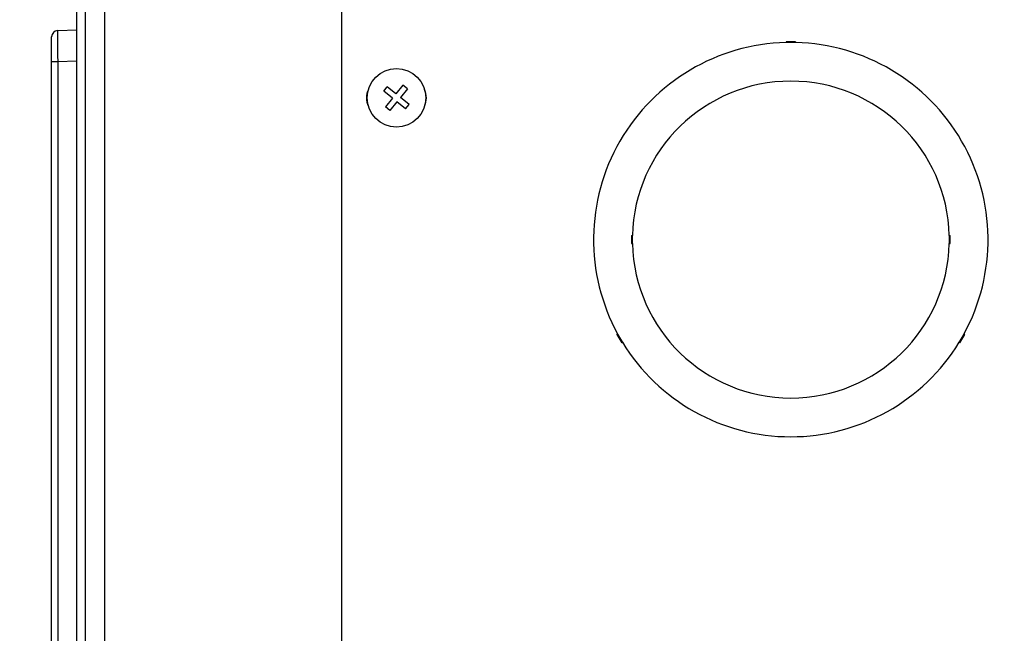
# Model space of a CAD drawing. Units: inches. Extents: x 4 to 268, y 4 to 172.
# Drawn here: x 110 to 116, y 149 to 153 of the extents above; entities that cross this region are included whole.
import ezdxf

# ---------------------------------------------------------------- set-up
doc = ezdxf.new("R2010")
doc.units = ezdxf.units.IN
doc.header["$LTSCALE"] = 16
doc.header["$MEASUREMENT"] = 0
doc.header["$PDSIZE"] = -1
doc.styles.add('SLDTEXTSTYLE0', font='TXT', dxfattribs={"width": 0.605})
doc.dimstyles.new('SLDDIMSTYLE0', dxfattribs={"dimtxt": 1.617839, "dimasz": 1.4992, "dimexe": 0, "dimexo": 0.0625, "dimgap": 0.40446, "dimtad": 0, "dimtih": 1, "dimtoh": 1, "dimrnd": 1e-09, "dimzin": 12, "dimdsep": 46, "dimtxsty": 'SLDTEXTSTYLE0', "dimsah": 1, "dimcen": 0.09, "dimadec": 0, "dimazin": 3, "dimtfac": 1, "dimtdec": 3, "dimtofl": 0, "dimtmove": 0, "dimatfit": 3, "dimfxl": 1, "dimfrac": 2, "dimtolj": 1, "dimtzin": 12, "dimarcsym": 0})

# ---------------------------------------------------------------- blocks, each defined once
blk = doc.blocks.new('_D_1')
at = {"color": 0, "lineweight": -2, "transparency": 16777216}
for p, q in [((110.4714, 155.4258), (100.9683, 155.4258)), ((100.9683, 153.9266), (100.9683, 142.997)), ((100.9683, 124.2479), (100.9683, 135.1775)), ((121.5065, 122.7487), (100.9683, 122.7487))]:
    blk.add_line(p, q, dxfattribs=at)
at = {"color": 0, "transparency": 16777216}
for points in [[(100.7185, 153.9266), (101.2182, 153.9266), (100.9683, 155.4258)], [(100.7185, 124.2479), (101.2182, 124.2479), (100.9683, 122.7487)]]:
    blk.add_solid(points, dxfattribs=at)
at = {"layer": 'Defpoints', "color": 0, "transparency": 16777216}
for p in [(110.5339, 155.4258), (100.9683, 122.7487), (121.569, 122.7487)]:
    blk.add_point(p, dxfattribs=at)
at = {"color": 0, "transparency": 16777216, "insert": (100.9683, 142.5926), "char_height": 1.61784, "attachment_point": 2, "style": 'SLDTEXTSTYLE0'}
blk.add_mtext('\\A1;(32.68\\POVERALL\\PDEPTH)', dxfattribs=at)

msp = doc.modelspace()

# ---------------------------------------------------------------- linework, layer by layer
for p, q in [((110.4128, 133.2872), (110.4128, 155.3047)), ((110.4679, 133.3258), (110.4679, 155.3047)), ((110.589, 133.3258), (110.589, 155.2149)), ((112.069, 154.2931), (112.069, 131.5743)), ((110.2553, 153.0335), (110.2553, 153.1908)), ((110.293, 153.2301), (110.4128, 153.2354)), ((114.911, 153.1602), (114.851, 153.1602)), ((114.851, 153.1602), (114.851, 153.1552)), ((114.911, 153.1579), (114.851, 153.1579)), ((114.911, 153.1556), (114.851, 153.1556)), ((114.911, 153.1602), (114.911, 153.1552)), ((110.2553, 148.4304), (110.2553, 153.0335)), ((110.293, 153.0335), (110.2553, 153.0335)), ((110.4128, 153.0387), (110.293, 153.0335)), ((110.293, 153.0335), (110.293, 148.4304)), ((112.3336, 152.8499), (112.3555, 152.8771)), ((112.4101, 152.8333), (112.3555, 152.8771)), ((112.4539, 152.8879), (112.4101, 152.8333)), ((112.4812, 152.8659), (112.4539, 152.8879)), ((112.3882, 152.806), (112.3336, 152.8499)), ((112.4812, 152.8659), (112.4374, 152.8114)), ((112.3882, 152.806), (112.3443, 152.7515)), ((112.3716, 152.7295), (112.3443, 152.7515)), ((112.4155, 152.7841), (112.3716, 152.7295)), ((112.47, 152.7402), (112.4155, 152.7841)), ((112.4919, 152.7675), (112.4374, 152.8114)), ((112.47, 152.7402), (112.4919, 152.7675)), ((113.8843, 151.9461), (113.8893, 151.9461)), ((113.8843, 151.9461), (113.8843, 151.8961)), ((113.8843, 151.8961), (113.8893, 151.8961)), ((113.8867, 151.9461), (113.8867, 151.8961)), ((113.889, 151.9461), (113.889, 151.8961)), ((115.8727, 151.9461), (115.8777, 151.9461)), ((115.8727, 151.8961), (115.8777, 151.8961)), ((115.873, 151.8961), (115.873, 151.9461)), ((115.8754, 151.8961), (115.8754, 151.9461)), ((115.8777, 151.8961), (115.8777, 151.9461)), ((113.7929, 151.3275), (113.7972, 151.33)), ((113.7929, 151.3275), (113.8229, 151.2755)), ((113.7949, 151.3286), (113.8249, 151.2767)), ((113.7969, 151.3298), (113.8269, 151.2778)), ((113.8229, 151.2755), (113.8272, 151.278)), ((115.9392, 151.2755), (115.9348, 151.278)), ((115.9351, 151.2778), (115.9651, 151.3298)), ((115.9371, 151.2767), (115.9671, 151.3286)), ((115.9392, 151.2755), (115.9692, 151.3275)), ((115.9692, 151.3275), (115.9648, 151.33))]:
    msp.add_line(p, q)
msp.add_circle((112.4128, 152.8087), 0.1835)
for centre, radius, start, end in [((110.2947, 153.1908), 0.0394, 92.5, 180), ((114.881, 151.9211), 1.2345, 91.3925, 208.6075), ((114.881, 151.9211), 1.2345, 331.3925, 88.6075), ((114.881, 151.9211), 0.992, 1.4441, 178.5559), ((112.3503, 152.8087), 0.125, 154.82653, 205.17347), ((112.4753, 152.8087), 0.125, 334.82653, 25.17347), ((114.881, 151.9211), 0.992, 181.4441, 358.5559), ((114.881, 151.9211), 1.2345, 211.3925, 328.6075)]:
    msp.add_arc(centre, radius, start, end)
msp.add_ellipse((110.2947, 153.0332), major_axis=(-0.0017, 0.197), ratio=0.008705, start_param=0.000304, end_param=1.569198)

# ---------------------------------------------------------------- dimensions: what is measured, and where the dimension line sits
dim = msp.add_linear_dim(base=(100.9683, 122.7487), p1=(110.5339, 155.4258), p2=(121.569, 122.7487), angle=90, text='(<>\\POVERALL\\PDEPTH)', dimstyle='SLDDIMSTYLE0')
dim.commit()
dim.dimension.update_dxf_attribs({"geometry": '_D_1', "text_midpoint": (100.9683, 139.0873), "dimtype": 160})

doc.saveas('drawing.dxf')
